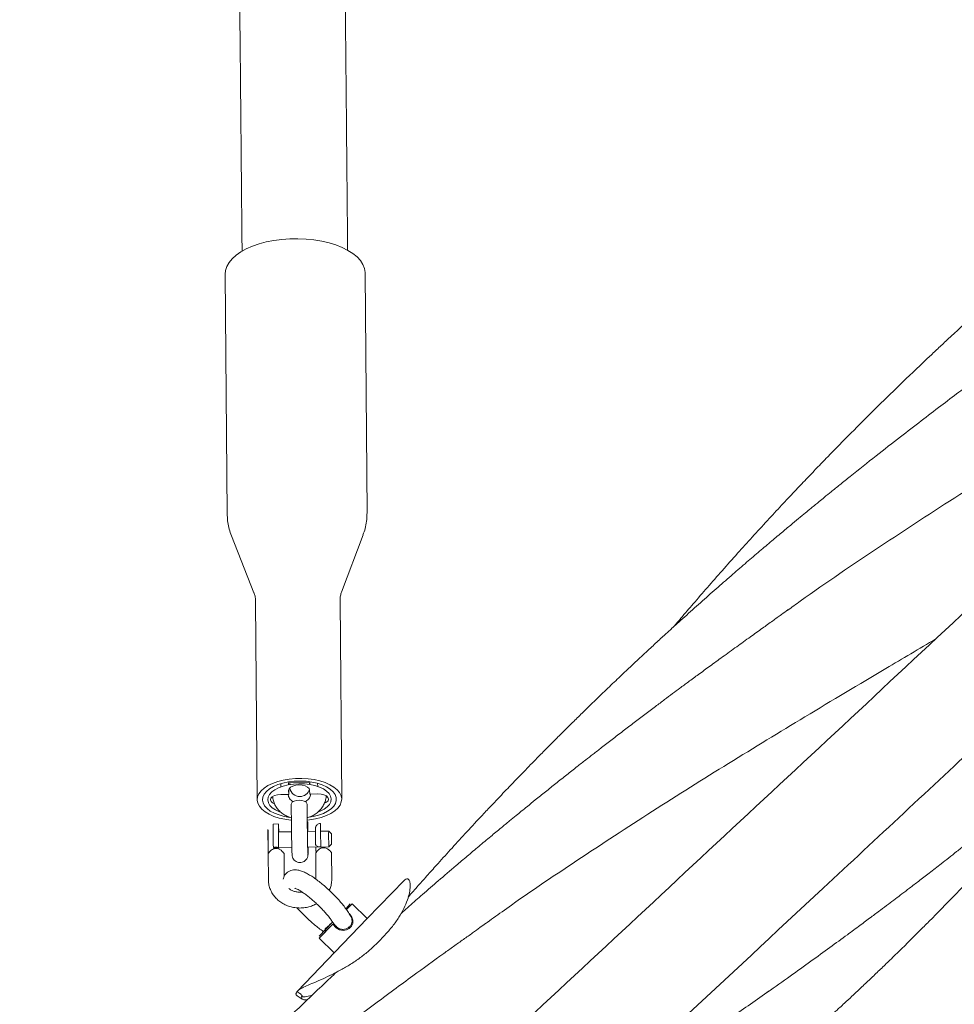
# Model space of a CAD drawing. Units: millimetres. Extents: x 118 to 456, y 72 to 396.
# Drawn here: x 352 to 361, y 307 to 317 of the extents above; entities that cross this region are included whole.
import ezdxf

# ---------------------------------------------------------------- set-up
doc = ezdxf.new("R2010")
doc.units = ezdxf.units.MM

msp = doc.modelspace()

# ---------------------------------------------------------------- linework, layer by layer
at = {"color": 7, "linetype": 'Continuous', "lineweight": 18}
for p, q in [((354.3598, 314.287), (354.3783, 312.0167)), ((355.7033, 312.0275), (355.6848, 314.2978)), ((354.3783, 312.0167), (354.3784, 312.012)), ((354.3785, 312.0117), (354.3787, 312.0001)), ((354.4189, 311.8085), (354.6321, 311.2687)), ((355.4617, 311.2754), (355.6661, 311.8187)), ((354.6474, 311.1939), (354.6473, 311.1871)), ((354.6476, 311.1871), (354.6629, 309.3066)), ((355.4628, 309.3132), (355.4475, 311.1936)), ((354.8852, 309.4593), (354.8855, 309.4296)), ((354.9601, 309.4666), (355.1601, 309.4696)), ((354.9601, 309.4666), (354.9603, 309.45)), ((354.9707, 309.4667), (354.9713, 309.4519)), ((355.1589, 309.4523), (355.1582, 309.4696)), ((355.1603, 309.4521), (355.1601, 309.4696)), ((355.2352, 309.463), (355.2354, 309.4334)), ((354.961, 309.3583), (354.886, 309.3571)), ((354.9573, 309.3582), (354.9575, 309.356)), ((354.9597, 309.3957), (354.961, 309.3583)), ((354.9607, 309.4037), (354.961, 309.3583)), ((354.9724, 309.4211), (354.9725, 309.4167)), ((355.161, 309.3613), (355.1596, 309.3987)), ((355.236, 309.3625), (355.161, 309.3613)), ((355.1675, 309.3614), (355.1674, 309.3592)), ((354.9856, 309.2648), (354.9873, 309.0568)), ((355.1373, 309.058), (355.1356, 309.266)), ((354.8637, 309.0777), (354.8137, 309.077)), ((355.1429, 309.007), (355.1422, 309.0864)), ((354.7647, 308.9824), (354.7655, 308.9825)), ((354.7652, 308.9261), (354.7647, 308.9824)), ((354.7655, 308.9825), (354.7668, 308.9263)), ((354.9879, 309.0046), (354.8632, 309.0027)), ((355.2139, 309.0081), (355.1379, 309.0069)), ((355.3397, 309.01), (355.2631, 309.0088)), ((355.3651, 308.9854), (355.3397, 309.01)), ((354.7664, 308.8699), (354.7652, 308.9261)), ((354.7668, 308.9263), (354.7672, 308.87)), ((355.342, 308.86), (355.3666, 308.8854)), ((354.7672, 308.87), (354.7664, 308.8699)), ((354.7668, 308.8087), (354.7668, 308.8097)), ((354.7672, 308.7984), (354.767, 308.7962)), ((354.767, 308.7964), (354.7691, 308.5476)), ((354.7672, 308.7988), (354.7672, 308.7984)), ((354.827, 308.8521), (354.9906, 308.8546)), ((354.9188, 308.5809), (354.917, 308.7984)), ((355.1406, 308.8569), (355.342, 308.86)), ((355.2169, 308.8033), (355.219, 308.5545)), ((355.369, 308.5557), (355.3669, 308.8053)), ((356.055, 308.5433), (355.7055, 308.1811)), ((355.5038, 308.2781), (355.5439, 308.3197)), ((355.5616, 308.32), (355.5099, 308.2664)), ((355.7055, 308.1811), (355.5616, 308.32)), ((355.2488, 308.0139), (355.3737, 308.1433)), ((355.3776, 308.1294), (355.2491, 307.9962)), ((355.7055, 308.1811), (355.3976, 307.862)), ((355.2491, 307.9962), (355.3931, 307.8573)), ((355.8038, 307.9553), (355.8712, 308.0252)), ((355.3976, 307.862), (355.0436, 307.4952)), ((355.0393, 307.4904), (355.0669, 307.4727)), ((355.0413, 307.4492), (355.0884, 307.4191))]:
    msp.add_line(p, q, dxfattribs=at)
at = {"color": 7, "linetype": 'Continuous', "lineweight": 18, "flags": 128}
for points in [[(355.6848, 314.2978), (355.6847, 314.3025), (355.6788, 314.3409), (355.664, 314.3785), (355.6406, 314.415), (355.6088, 314.4498), (355.569, 314.4825), (355.5219, 314.5126), (355.468, 314.5398), (355.4081, 314.5636), (355.343, 314.5837), (355.2735, 314.5999), (355.2006, 314.612), (355.1254, 314.6197), (355.0487, 314.623), (354.9717, 314.6218), (354.8953, 314.6162), (354.8207, 314.6062), (354.7488, 314.5919), (354.6806, 314.5736), (354.617, 314.5515), (354.5589, 314.5259), (354.5071, 314.4971), (354.4622, 314.4656), (354.4249, 314.4317), (354.3957, 314.396), (354.375, 314.3588), (354.363, 314.3208), (354.3598, 314.287)], [(355.1369, 309.1142), (355.159, 309.1167), (355.2158, 309.1264), (355.2692, 309.1401), (355.3179, 309.1577), (355.361, 309.1786), (355.3974, 309.2025), (355.4263, 309.2288), (355.4472, 309.2569), (355.4594, 309.2862), (355.4628, 309.316), (355.4572, 309.3457), (355.4428, 309.3746), (355.42, 309.402), (355.3891, 309.4274), (355.351, 309.4501), (355.3065, 309.4697), (355.2564, 309.4858), (355.2021, 309.4979), (355.1447, 309.5058), (355.0854, 309.5094), (355.0256, 309.5084), (354.9667, 309.5031), (354.9099, 309.4934), (354.8565, 309.4797), (354.8078, 309.4621), (354.7647, 309.4412), (354.7283, 309.4173), (354.6993, 309.391), (354.6785, 309.3629), (354.6663, 309.3336), (354.6629, 309.3038)], [(355.1552, 309.142), (355.1929, 309.1485), (355.2434, 309.1614), (355.2891, 309.178), (355.329, 309.1981), (355.362, 309.2211), (355.3873, 309.2464), (355.4041, 309.2733), (355.4122, 309.3012), (355.4111, 309.3293), (355.4011, 309.3569), (355.3823, 309.3833), (355.3552, 309.4077), (355.3205, 309.4297), (355.2792, 309.4485), (355.2322, 309.4638), (355.1809, 309.4751), (355.1265, 309.4821), (355.0705, 309.4846), (355.0143, 309.4826), (354.9593, 309.4761), (354.907, 309.4654), (354.8588, 309.4506), (354.8158, 309.4321), (354.7792, 309.4105), (354.75, 309.3863), (354.7289, 309.3601), (354.7164, 309.3326), (354.7129, 309.3046), (354.7129, 309.3046)], [(355.0573, 309.4596), (355.0053, 309.4565), (354.9551, 309.449), (354.9081, 309.4372), (354.8658, 309.4216), (354.8295, 309.4026), (354.8003, 309.3808), (354.7791, 309.3568), (354.7665, 309.3314), (354.7629, 309.3053), (354.7684, 309.2794), (354.7829, 309.2544), (354.8058, 309.2311), (354.8366, 309.2102), (354.8743, 309.1923), (354.884, 309.1886)], [(355.1596, 309.3987), (355.1542, 309.4141), (355.1394, 309.4278), (355.1169, 309.4385), (355.0888, 309.4451), (355.0578, 309.4471), (355.027, 309.4442), (354.9994, 309.4367), (354.9777, 309.4253), (354.964, 309.4112), (354.9597, 309.3957)], [(355.2346, 309.1882), (355.2599, 309.1982), (355.2962, 309.2172), (355.3254, 309.239), (355.3466, 309.263), (355.3592, 309.2884), (355.3628, 309.3145), (355.3573, 309.3404), (355.3428, 309.3654), (355.3198, 309.3887), (355.2891, 309.4096), (355.2514, 309.4275), (355.208, 309.4418), (355.1603, 309.4521), (355.1095, 309.4581), (355.0573, 309.4596)], [(354.886, 309.3571), (354.8552, 309.3542), (354.8276, 309.3467), (354.8059, 309.3353), (354.7922, 309.3212), (354.7879, 309.3057), (354.7934, 309.2904), (354.8081, 309.2767), (354.8273, 309.2672)], [(355.3008, 309.2742), (355.3198, 309.2845), (355.3335, 309.2986), (355.3378, 309.3141), (355.3323, 309.3294), (355.3176, 309.3431), (355.2951, 309.3538), (355.267, 309.3605), (355.236, 309.3625)], [(354.6629, 309.3038), (354.6685, 309.2741), (354.6829, 309.2452), (354.7057, 309.2178), (354.7365, 309.1924), (354.7747, 309.1697), (354.8192, 309.1501), (354.8692, 309.134), (354.9236, 309.1219), (354.981, 309.114), (354.9869, 309.1134)], [(354.7129, 309.3046), (354.7185, 309.2766), (354.733, 309.2495), (354.756, 309.224), (354.787, 309.2007), (354.8251, 309.1803), (354.8693, 309.1632), (354.9186, 309.1499), (354.9717, 309.1407), (354.9731, 309.1405)], [(354.9856, 309.2648), (354.9865, 309.2708), (354.995, 309.2831), (355.0114, 309.2933), (355.0337, 309.3002), (355.0593, 309.3028), (355.085, 309.3009), (355.1078, 309.2948), (355.1249, 309.2851), (355.1342, 309.273), (355.1356, 309.266)], [(354.8655, 308.855), (354.8648, 308.8894), (354.8641, 308.9261), (354.8636, 308.9629), (354.8633, 308.9975), (354.8631, 309.0279), (354.863, 309.0522), (354.8632, 309.0689), (354.8635, 309.077), (354.864, 309.076), (354.8646, 309.066), (354.8653, 309.0475), (354.866, 309.0217), (354.8664, 309.0028)], [(355.1422, 309.0864), (355.1408, 309.0934), (355.137, 309.1)], [(354.7656, 308.8777), (354.7651, 308.9063), (354.7646, 308.9367), (354.7642, 308.9662), (354.764, 308.9919), (354.764, 309.0116), (354.7642, 309.0233), (354.7645, 309.026), (354.765, 309.0195), (354.7656, 309.0043), (354.7662, 308.9818), (354.7667, 308.9542), (354.7673, 308.924), (354.7677, 308.894), (354.7679, 308.867), (354.7679, 308.8455), (354.7678, 308.8315), (354.7675, 308.8262)], [(354.7677, 308.8794), (354.7678, 308.8566), (354.7678, 308.8406), (354.7675, 308.833), (354.7671, 308.8345), (354.7666, 308.845), (354.7661, 308.8634), (354.7655, 308.888), (354.765, 308.9163), (354.7646, 308.9456), (354.7643, 308.973), (354.7641, 308.9958), (354.7642, 309.0118), (354.7644, 309.0194), (354.7648, 309.0179), (354.7653, 309.0074), (354.7659, 308.989), (354.7665, 308.9644), (354.767, 308.9361), (354.7674, 308.9068), (354.7677, 308.8794)], [(354.7646, 308.9636), (354.7649, 308.9391), (354.7653, 308.9131), (354.7658, 308.8886), (354.7663, 308.8687), (354.7667, 308.8557), (354.7671, 308.8512), (354.7674, 308.8558), (354.7675, 308.8688), (354.7674, 308.8888), (354.7671, 308.9133), (354.7667, 308.9393), (354.7662, 308.9638), (354.7657, 308.9837), (354.7652, 308.9967), (354.7648, 309.0012), (354.7646, 308.9967), (354.7645, 308.9836), (354.7646, 308.9636)], [(355.3666, 308.8854), (355.3665, 308.8858), (355.3662, 308.892), (355.3658, 308.9049), (355.3655, 308.9224), (355.3652, 308.9418), (355.365, 308.9603), (355.3649, 308.975), (355.365, 308.9836), (355.3652, 308.9849), (355.3655, 308.9787), (355.3659, 308.9659), (355.3663, 308.9484), (355.3666, 308.9289), (355.3668, 308.9104), (355.3668, 308.9104)], [(355.2156, 308.8846), (355.2165, 308.8799), (355.2193, 308.8754), (355.2239, 308.8713), (355.2301, 308.8677), (355.2376, 308.8648), (355.2463, 308.8627), (355.2556, 308.8614), (355.2654, 308.8611)], [(354.8188, 308.8405), (354.8188, 308.8472), (354.8187, 308.8533)], [(354.8687, 308.8548), (354.8688, 308.848), (354.8688, 308.8385)], [(355.2687, 308.8474), (355.2687, 308.8541), (355.2686, 308.8589)], [(355.5332, 308.2288), (355.5406, 308.222), (355.5584, 308.1958), (355.568, 308.1672), (355.5671, 308.1377), (355.5553, 308.1105), (355.5345, 308.0884), (355.5077, 308.074), (355.477, 308.0688), (355.4427, 308.0751), (355.4122, 308.0926), (355.3776, 308.1294), (355.3776, 308.1294)]]:
    msp.add_lwpolyline(points, dxfattribs=at)
at = {"color": 7, "linetype": 'Continuous', "lineweight": 18}
for centre, radius, start, end in [((355.0601, 309.4269), 0.0882, 186.59914, 274.3892), ((355.0709, 309.4295), 0.0906, 267.49795, 344.89669), ((359.5591, 309.0034), 4.746, 179.11227, 181.8012), ((360.01, 309.0103), 4.747, 179.11263, 181.801), ((361.8721, 309.0346), 6.6582, 180.29852, 181.2905), ((357.328, 308.9653), 1.9888, 178.7137, 183.03608), ((354.7982, 308.8526), 0.4197, 357.34557, 0.75806), ((355.2674, 308.8339), 0.05, 180.88981, 206.2765), ((356.1107, 308.4896), 0.0774, 131.25384, 136.01894), ((355.0992, 307.4415), 0.0773, 131.25205, 140.79199)]:
    msp.add_arc(centre, radius, start, end, dxfattribs=at)
msp.add_ellipse((355.5388, 307.9619), major_axis=(0.7837, -0.7562), ratio=0.62415, start_param=4.712389, end_param=4.740114, dxfattribs=at)
for points, knots in [([(355.5192, 314.5113), (355.5185, 314.5889), (355.517, 314.758), (355.5147, 315.0126), (355.5123, 315.2676), (355.51, 315.5202), (355.5076, 315.7724), (355.5052, 316.0321), (355.5028, 316.2887), (355.5003, 316.5477), (355.4978, 316.8091), (355.4952, 317.0729), (355.4907, 317.5309), (355.4842, 318.1872), (355.4755, 319.0445), (355.4665, 319.9094), (355.4581, 320.7002), (355.4504, 321.4151), (355.4434, 322.0528), (355.4363, 322.6911), (355.4292, 323.3214), (355.4222, 323.9346), (355.4154, 324.5232), (355.4102, 324.9714), (355.4064, 325.2938), (355.4039, 325.507), (355.4011, 325.7438), (355.398, 326.0057), (355.3945, 326.2909), (355.3908, 326.5993), (355.3868, 326.9308), (355.3825, 327.2871), (355.3778, 327.6714), (355.374, 327.9757), (355.3718, 328.153), (355.3713, 328.1918)], [0, 0, 0, 0, 0.017878, 0.038999, 0.058488, 0.076346, 0.096761, 0.11605, 0.135478, 0.155045, 0.174749, 0.194591, 0.214571, 0.277876, 0.341677, 0.405468, 0.469241, 0.515592, 0.561922, 0.608244, 0.65417, 0.698275, 0.740444, 0.780683, 0.794313, 0.809397, 0.826244, 0.844857, 0.86524, 0.886987, 0.910452, 0.935639, 0.962559, 0.991822, 1, 1, 1, 1]), ([(354.3714, 328.178), (354.3721, 328.1181), (354.3742, 327.9505), (354.3775, 327.6832), (354.3812, 327.384), (354.3846, 327.1082), (354.3879, 326.836), (354.3912, 326.5652), (354.3945, 326.2878), (354.3978, 326.0149), (354.4011, 325.7405), (354.4043, 325.4645), (354.4076, 325.1868), (354.4133, 324.7063), (354.4212, 324.0226), (354.4313, 323.1393), (354.4411, 322.2579), (354.4499, 321.4605), (354.4576, 320.746), (354.4643, 320.1132), (354.4709, 319.4848), (354.4772, 318.8689), (354.4833, 318.274), (354.4889, 317.7069), (354.4932, 317.2782), (354.4961, 316.9714), (354.4981, 316.7692), (354.5003, 316.5453), (354.5026, 316.2983), (354.5052, 316.0303), (354.5079, 315.7416), (354.5108, 315.4327), (354.5138, 315.1022), (354.5167, 314.7896), (354.5185, 314.5876), (354.5193, 314.5025)], [0, 0, 0, 0, 0.01265, 0.035414, 0.056539, 0.07603, 0.093894, 0.114323, 0.133559, 0.152931, 0.172441, 0.192089, 0.211877, 0.231805, 0.294979, 0.358659, 0.42234, 0.486057, 0.532416, 0.578793, 0.625184, 0.671187, 0.715408, 0.757721, 0.79812, 0.81179, 0.826899, 0.843783, 0.862441, 0.882876, 0.904675, 0.928189, 0.953419, 0.980364, 1, 1, 1, 1]), ([(378.8711, 327.3962), (378.7514, 327.2847), (378.4361, 326.9909), (377.9318, 326.5211), (377.3647, 325.9927), (376.8, 325.4666), (376.2391, 324.944), (375.6833, 324.4262), (375.1513, 323.9305), (374.6431, 323.4571), (374.1588, 323.0058), (373.6982, 322.5766), (373.2614, 322.1697), (372.8485, 321.785), (372.4594, 321.4225), (372.1179, 321.1043), (371.8209, 320.8276), (371.563, 320.5873), (371.3122, 320.3537), (371.0634, 320.1218), (370.557, 319.65), (369.7889, 318.9344), (368.755, 317.9711), (367.7083, 316.9959), (366.6499, 316.0098), (365.1446, 314.6073), (363.1959, 312.7918), (360.8065, 310.5656), (358.4161, 308.3384), (355.8729, 305.9689), (353.1768, 303.457), (350.3279, 300.8027), (347.4782, 298.1476), (344.6279, 295.492), (341.7772, 292.8361), (338.9697, 290.2203), (336.2055, 287.6449), (333.4848, 285.11), (330.7644, 282.5755), (328.0446, 280.0415), (325.3254, 277.508), (322.607, 274.9753), (319.8895, 272.4434), (317.8236, 270.5186), (316.4086, 269.2002), (315.644, 268.4879), (314.8795, 267.7756), (314.1151, 267.0634), (313.3511, 266.3517), (312.5922, 265.6445), (311.8199, 264.925), (311.0409, 264.1993), (310.2578, 263.4696), (309.4956, 262.7595), (308.7546, 262.0691), (308.1929, 261.5458), (307.7988, 261.1786), (307.56, 260.9561), (307.3058, 260.7192), (307.0356, 260.4675), (306.7513, 260.2026), (306.453, 259.9248), (306.141, 259.634), (305.8136, 259.329), (305.4474, 258.9878), (305.0403, 258.6085), (304.5901, 258.1891), (304.1181, 257.7493), (303.6241, 257.2891), (303.1083, 256.8085), (302.5705, 256.3074), (302.0109, 255.786), (301.4293, 255.2441), (300.8258, 254.6818), (300.2003, 254.0991), (299.5528, 253.4958), (298.8968, 252.8846), (298.297, 252.3258), (297.9204, 251.975), (297.7609, 251.8264)], [0, 0, 0, 0, 0.004448, 0.011713, 0.018733, 0.02551, 0.032681, 0.039558, 0.046139, 0.052425, 0.058416, 0.064111, 0.069511, 0.074615, 0.079425, 0.083939, 0.087278, 0.090436, 0.093501, 0.096576, 0.099659, 0.112272, 0.12504, 0.137963, 0.151041, 0.164234, 0.193694, 0.223154, 0.252614, 0.282074, 0.317146, 0.352218, 0.387289, 0.422361, 0.457432, 0.492501, 0.525973, 0.559444, 0.592912, 0.626382, 0.65985, 0.693319, 0.726788, 0.760257, 0.769682, 0.779106, 0.788531, 0.797956, 0.80738, 0.816793, 0.826037, 0.835959, 0.845623, 0.855029, 0.864177, 0.873065, 0.875832, 0.878774, 0.881913, 0.885249, 0.888784, 0.892447, 0.896301, 0.900346, 0.904582, 0.909873, 0.915436, 0.92127, 0.927375, 0.933751, 0.940399, 0.94732, 0.954512, 0.961978, 0.969716, 0.977727, 0.986012, 0.994075, 1, 1, 1, 1]), ([(298.4425, 251.0946), (298.5184, 251.1653), (298.7904, 251.4187), (299.2518, 251.8486), (299.8202, 252.3782), (300.3861, 252.9055), (300.9482, 253.4291), (301.5051, 253.948), (302.0381, 254.4446), (302.5473, 254.919), (303.0327, 255.3712), (303.4942, 255.8013), (303.932, 256.2091), (304.346, 256.5948), (304.7361, 256.9584), (305.0787, 257.2776), (305.3768, 257.5552), (305.6354, 257.7961), (305.8864, 258.0301), (306.1351, 258.2618), (306.6412, 258.7333), (307.4089, 259.4485), (308.4421, 260.4112), (309.4883, 261.3859), (310.5463, 262.3716), (312.0512, 263.7738), (313.9994, 265.5889), (316.3883, 267.8146), (318.7782, 270.0412), (321.3208, 272.4102), (324.0162, 274.9215), (326.8645, 277.5752), (329.7135, 280.2296), (332.5632, 282.8846), (335.4134, 285.5401), (338.2207, 288.1557), (340.9851, 290.7313), (343.7064, 293.2667), (346.4275, 295.8019), (349.1482, 298.3368), (351.8682, 300.8711), (354.5876, 303.4046), (357.3059, 305.9373), (359.3725, 307.8627), (360.7879, 309.1815), (361.5528, 309.8941), (362.3175, 310.6066), (363.0822, 311.319), (363.8464, 312.031), (364.6058, 312.7385), (365.3787, 313.4587), (366.1585, 314.1852), (366.9426, 314.9158), (367.7058, 315.6268), (368.448, 316.3183), (369.0103, 316.8422), (369.4044, 317.2094), (369.6425, 317.4312), (369.8957, 317.6671), (370.165, 317.918), (370.4485, 318.1822), (370.746, 318.4593), (371.0573, 318.7494), (371.3841, 319.0538), (371.7496, 319.3944), (372.156, 319.7731), (372.6055, 320.1918), (373.0768, 320.6309), (373.57, 321.0905), (374.0851, 321.5704), (374.6221, 322.0706), (375.1809, 322.5913), (375.7615, 323.1322), (376.3639, 323.6935), (376.9882, 324.2752), (377.6343, 324.8771), (378.2888, 325.4869), (378.9307, 326.085), (379.3499, 326.4756), (379.5526, 326.6644)], [0, 0, 0, 0, 0.002821, 0.010102, 0.017137, 0.023927, 0.031113, 0.038002, 0.044596, 0.050893, 0.056895, 0.062602, 0.068014, 0.073131, 0.077954, 0.082482, 0.085833, 0.089003, 0.092067, 0.09514, 0.098221, 0.110826, 0.123586, 0.136502, 0.149573, 0.162762, 0.192216, 0.22167, 0.251123, 0.280577, 0.315641, 0.350705, 0.385769, 0.420833, 0.455898, 0.490964, 0.524439, 0.557917, 0.591396, 0.624874, 0.658353, 0.691832, 0.725311, 0.75879, 0.768218, 0.777645, 0.787073, 0.796501, 0.805928, 0.815345, 0.824599, 0.834532, 0.844208, 0.853627, 0.862789, 0.871693, 0.874456, 0.877385, 0.880513, 0.883839, 0.887363, 0.891017, 0.894862, 0.898899, 0.903127, 0.90841, 0.913965, 0.91979, 0.925887, 0.932255, 0.938894, 0.945804, 0.952986, 0.960439, 0.968163, 0.976158, 0.984425, 0.992468, 1, 1, 1, 1]), ([(365.4331, 317.0567), (365.3934, 317.0284), (365.3106, 316.9694), (365.1797, 316.8751), (365.0375, 316.7726), (364.885, 316.6625), (364.7333, 316.5526), (364.5951, 316.4516), (364.4811, 316.3676), (364.3921, 316.3016), (364.321, 316.2487), (364.2526, 316.1976), (364.172, 316.1371), (364.0715, 316.0614), (363.9544, 315.9725), (363.8275, 315.8756), (363.6979, 315.7757), (363.5693, 315.6758), (363.4417, 315.576), (363.3155, 315.4764), (363.1943, 315.3801), (363.0832, 315.2911), (362.9872, 315.2135), (362.9064, 315.1479), (362.8337, 315.0885), (362.7586, 315.027), (362.6729, 314.9562), (362.5776, 314.8771), (362.4779, 314.7937), (362.3781, 314.7096), (362.2805, 314.6267), (362.1845, 314.5446), (362.0888, 314.4621), (361.9908, 314.377), (361.8899, 314.2887), (361.7862, 314.1972), (361.6812, 314.1039), (361.5815, 314.0143), (361.4955, 313.9366), (361.4275, 313.8746), (361.3725, 313.8244), (361.3172, 313.7736), (361.2515, 313.7129), (361.1732, 313.6402), (361.0885, 313.561), (360.9458, 313.4264), (360.7535, 313.2424), (360.5153, 313.0096), (360.2882, 312.7829), (360.105, 312.5962), (359.9636, 312.45), (359.8591, 312.3409), (359.7486, 312.2244), (359.626, 312.0937), (359.4923, 311.9494), (359.3533, 311.7975), (359.2105, 311.6392), (359.0686, 311.4798), (358.9286, 311.3203), (358.7985, 311.1701), (358.6922, 311.046), (358.6305, 310.9731), (358.6076, 310.946)], [0, 0, 0, 0, 0.0165469, 0.0344459, 0.0537295, 0.0744152, 0.0961267, 0.1148927, 0.1303094, 0.1423604, 0.1510419, 0.1592688, 0.1702433, 0.1839579, 0.2004235, 0.218321, 0.2361554, 0.2539074, 0.271559, 0.2890926, 0.3064419, 0.3221606, 0.3355987, 0.346742, 0.3561259, 0.3662601, 0.378414, 0.3923971, 0.4066449, 0.4208148, 0.4349448, 0.448388, 0.4620229, 0.4761313, 0.4907044, 0.505731, 0.5211979, 0.5364625, 0.549421, 0.5589442, 0.5664608, 0.5736821, 0.5834101, 0.595618, 0.6084846, 0.6211709, 0.6595214, 0.6951731, 0.7296429, 0.7640121, 0.7803707, 0.7958872, 0.8132077, 0.8326791, 0.8542683, 0.877264, 0.8997379, 0.9236835, 0.9467742, 0.9688853, 0.9884321, 1, 1, 1, 1]), ([(364.8468, 314.3299), (364.6767, 314.2288), (364.2701, 313.9873), (363.6033, 313.594), (362.8512, 313.1464), (362.0827, 312.6799), (361.3162, 312.201), (360.5569, 311.7045), (360.0126, 311.3384), (359.7268, 311.1308), (359.6865, 311.1016)], [0, 0, 0, 0, 0.0999975, 0.2389132, 0.3862855, 0.5336942, 0.6811205, 0.8285071, 0.9758648, 1, 1, 1, 1]), ([(362.5633, 314.0827), (362.5353, 314.0627), (362.4761, 314.0205), (362.3805, 313.9516), (362.2739, 313.8748), (362.1558, 313.7898), (362.0287, 313.6983), (361.8944, 313.6011), (361.7632, 313.5053), (361.6424, 313.4165), (361.5404, 313.3411), (361.4316, 313.2601), (361.2998, 313.1615), (361.1337, 313.036), (360.9494, 312.8953), (360.7448, 312.7373), (360.5204, 312.5619), (360.3291, 312.4099), (360.1873, 312.296), (360.1053, 312.2297), (360.0403, 312.1769), (359.9909, 312.1365), (359.9491, 312.1024), (359.9052, 312.0664), (359.852, 312.0226), (359.7877, 311.9694), (359.7123, 311.9068), (359.6229, 311.8321), (359.5201, 311.7455), (359.4046, 311.6476), (359.2805, 311.5412), (359.1479, 311.4265), (359.0073, 311.3035), (358.861, 311.1742), (358.7384, 311.0644), (358.6485, 310.9832), (358.5964, 310.9359), (358.5547, 310.8979), (358.5154, 310.862), (358.4552, 310.8067), (358.369, 310.7271), (358.2636, 310.629), (358.1533, 310.5254), (358.0411, 310.4189), (357.9259, 310.3085), (357.817, 310.203), (357.7185, 310.1067), (357.6334, 310.0229), (357.556, 309.946), (357.4837, 309.8739), (357.4086, 309.7983), (357.3312, 309.7199), (357.2568, 309.644), (357.1885, 309.5738), (357.1289, 309.5122), (357.0741, 309.4554), (357.0186, 309.3974), (356.9553, 309.331), (356.8799, 309.2514), (356.776, 309.1409), (356.6505, 309.0057), (356.5104, 308.8529), (356.388, 308.7177), (356.2817, 308.5989), (356.1884, 308.4936), (356.1258, 308.4227), (356.0942, 308.3864), (356.0932, 308.3853)], [0, 0, 0, 0, 0.01257, 0.026558, 0.042002, 0.058935, 0.07745, 0.096453, 0.116479, 0.133829, 0.148491, 0.160467, 0.180898, 0.205635, 0.232726, 0.261469, 0.295542, 0.331748, 0.346296, 0.358663, 0.368351, 0.375363, 0.380786, 0.387075, 0.395043, 0.404684, 0.415996, 0.429009, 0.445065, 0.462583, 0.481476, 0.501723, 0.523295, 0.54621, 0.56935, 0.580299, 0.588167, 0.593743, 0.599808, 0.606602, 0.622066, 0.640421, 0.656467, 0.67443, 0.693992, 0.711694, 0.726938, 0.741655, 0.75305, 0.764701, 0.776993, 0.789947, 0.802848, 0.81377, 0.823839, 0.832521, 0.841085, 0.851628, 0.864275, 0.879014, 0.904151, 0.928123, 0.950798, 0.967253, 0.983319, 0.999496, 1, 1, 1, 1]), ([(359.4979, 307.4836), (359.5691, 307.5343), (359.7066, 307.6321), (359.9033, 307.7738), (360.0841, 307.9051), (360.2388, 308.0183), (360.368, 308.1136), (360.4725, 308.1911), (360.5623, 308.2582), (360.6398, 308.3164), (360.7071, 308.3672), (360.774, 308.4179), (360.847, 308.4734), (360.9332, 308.5393), (361.0333, 308.6164), (361.128, 308.69), (361.2147, 308.7577), (361.2901, 308.8169), (361.37, 308.88), (361.4535, 308.9463), (361.5342, 309.0108), (361.6042, 309.0671), (361.6581, 309.1108), (361.6998, 309.1446), (361.7387, 309.1763), (361.7828, 309.2124), (361.843, 309.2618), (361.921, 309.3262), (362.0145, 309.404), (362.112, 309.4857), (362.2065, 309.5656), (362.2953, 309.6414), (362.3787, 309.7131), (362.4629, 309.786), (362.5467, 309.8593), (362.6289, 309.9317), (362.7017, 309.9962), (362.7649, 310.0527), (362.819, 310.1013), (362.8702, 310.1475), (362.9286, 310.2005), (363.0025, 310.268), (363.094, 310.3523), (363.1971, 310.4483), (363.3061, 310.5508), (363.4152, 310.6547), (363.5231, 310.7587), (363.6299, 310.8628), (363.7348, 310.9662), (363.8334, 311.0646), (363.9211, 311.1529), (363.9943, 311.2274), (364.0571, 311.2918), (364.1191, 311.3558), (364.1961, 311.4358), (364.2904, 311.5348), (364.3971, 311.6481), (364.5046, 311.7638), (364.6117, 311.8804), (364.7202, 312.0001), (364.819, 312.1105), (364.9085, 312.2116), (364.9879, 312.3021), (365.0656, 312.3915), (365.1368, 312.4741), (365.1969, 312.5444), (365.2458, 312.602), (365.2912, 312.6558), (365.3423, 312.7165), (365.4045, 312.7911), (365.4591, 312.8568), (365.492, 312.8969), (365.501, 312.9079)], [0, 0, 0, 0, 0.030945, 0.059749, 0.08646, 0.111204, 0.129248, 0.145435, 0.15924, 0.170665, 0.181168, 0.190349, 0.2015, 0.214669, 0.229887, 0.247477, 0.258398, 0.270082, 0.282521, 0.295706, 0.309163, 0.320425, 0.328699, 0.334692, 0.340162, 0.347177, 0.35574, 0.368904, 0.38456, 0.400717, 0.415985, 0.430407, 0.443998, 0.456746, 0.47174, 0.48533, 0.497387, 0.507883, 0.516821, 0.524436, 0.533532, 0.546217, 0.561722, 0.579927, 0.598785, 0.617558, 0.636225, 0.654783, 0.673302, 0.691272, 0.706907, 0.719828, 0.730333, 0.74052, 0.753147, 0.771877, 0.791648, 0.811341, 0.830932, 0.850868, 0.871724, 0.886285, 0.901308, 0.916685, 0.930485, 0.941982, 0.951169, 0.958615, 0.96822, 0.980716, 0.994735, 1, 1, 1, 1]), ([(354.3787, 312.0001), (354.3801, 311.9784), (354.3831, 311.9346), (354.3976, 311.8707), (354.41, 311.8279), (354.4193, 311.8076), (354.4196, 311.807)], [0, 0, 0, 0, 0.32932, 0.662497, 0.990163, 1, 1, 1, 1]), ([(355.6648, 311.8171), (355.6669, 311.8221), (355.6773, 311.8467), (355.6899, 311.8955), (355.7018, 311.9608), (355.7026, 312.0057), (355.703, 312.0272)], [0, 0, 0, 0, 0.0755558, 0.373396, 0.7003317, 1, 1, 1, 1]), ([(354.6323, 311.268), (354.6324, 311.2679), (354.6364, 311.2594), (354.6436, 311.2342), (354.6461, 311.208), (354.6474, 311.1939)], [0, 0, 0, 0, 0.002744, 0.465237, 1, 1, 1, 1]), ([(355.4478, 311.1937), (355.4477, 311.1949), (355.4464, 311.2103), (355.4511, 311.2389), (355.4572, 311.2656), (355.4615, 311.275), (355.4615, 311.275)], [0, 0, 0, 0, 0.043283, 0.531532, 0.99787, 1, 1, 1, 1]), ([(359.6939, 311.1089), (359.6721, 311.0933), (359.624, 311.059), (359.5417, 310.9995), (359.4439, 310.9291), (359.3298, 310.8471), (359.2033, 310.7563), (359.0747, 310.6634), (358.9543, 310.5758), (358.8466, 310.4971), (358.7523, 310.4276), (358.6706, 310.3671), (358.5956, 310.3114), (358.5184, 310.2537), (358.4309, 310.1881), (358.3344, 310.1153), (358.2324, 310.0379), (358.1284, 309.9585), (358.026, 309.8799), (357.9312, 309.8067), (357.8479, 309.742), (357.7705, 309.6816), (357.6873, 309.6164), (357.5934, 309.5423), (357.4933, 309.4628), (357.3939, 309.3834), (357.3038, 309.3109), (357.2277, 309.2493), (357.1676, 309.2005), (357.1114, 309.1547), (357.0473, 309.1022), (356.9667, 309.0359), (356.8695, 308.9554), (356.7625, 308.866), (356.6531, 308.7739), (356.5248, 308.665), (356.3844, 308.5446), (356.2365, 308.4163), (356.119, 308.3133), (356.0509, 308.2528), (356.025, 308.2298)], [0, 0, 0, 0, 0.018629, 0.040944, 0.067116, 0.097336, 0.13169, 0.167163, 0.199009, 0.227156, 0.252668, 0.274123, 0.292299, 0.312555, 0.335978, 0.362489, 0.390166, 0.418172, 0.446488, 0.473111, 0.49518, 0.514164, 0.536143, 0.562975, 0.59089, 0.61811, 0.644515, 0.66502, 0.680913, 0.694079, 0.711536, 0.733987, 0.760927, 0.792311, 0.823302, 0.85248, 0.900021, 0.941702, 0.977822, 1, 1, 1, 1]), ([(361.0912, 310.8308), (360.9338, 310.7378), (360.5226, 310.4947), (359.8664, 310.1032), (359.1278, 309.6534), (358.4056, 309.2007), (357.6898, 308.7322), (357.1608, 308.3761), (356.8753, 308.1696), (356.8218, 308.1309)], [0, 0, 0, 0, 0.110533, 0.288785, 0.456833, 0.624919, 0.793087, 0.961249, 1, 1, 1, 1]), ([(356.6284, 304.5098), (356.6411, 304.519), (356.6705, 304.5401), (356.7218, 304.5775), (356.786, 304.624), (356.8642, 304.6803), (356.9562, 304.7462), (357.0669, 304.8254), (357.1877, 304.9125), (357.3098, 305.0012), (357.421, 305.0826), (357.5209, 305.1564), (357.6109, 305.2232), (357.6941, 305.2854), (357.7764, 305.3473), (357.8794, 305.4251), (358.004, 305.5199), (358.1556, 305.6362), (358.3221, 305.7655), (358.469, 305.8812), (358.5911, 305.9782), (358.6756, 306.0459), (358.7491, 306.1051), (358.8071, 306.152), (358.8497, 306.1867), (358.882, 306.213), (358.9213, 306.2452), (358.9793, 306.2928), (359.0626, 306.3616), (359.1652, 306.447), (359.2854, 306.5481), (359.4212, 306.6636), (359.5712, 306.7928), (359.7008, 306.9061), (359.8068, 306.9999), (359.8849, 307.0695), (359.9596, 307.1366), (360.025, 307.1958), (360.0757, 307.242), (360.1144, 307.2773), (360.1482, 307.3083), (360.1845, 307.3417), (360.2345, 307.3879), (360.3005, 307.4492), (360.382, 307.5256), (360.4691, 307.6079), (360.5568, 307.6917), (360.6506, 307.7821), (360.75, 307.8789), (360.8546, 307.9819), (360.954, 308.0809), (361.0441, 308.1716), (361.1207, 308.2495), (361.1826, 308.3129), (361.2391, 308.3712), (361.3012, 308.4356), (361.379, 308.5169), (361.4727, 308.6159), (361.5766, 308.727), (361.685, 308.8442), (361.7929, 308.9624), (361.8967, 309.0776), (361.9965, 309.1896), (362.0903, 309.2961), (362.178, 309.3968), (362.2567, 309.4881), (362.3263, 309.5694), (362.3887, 309.6429), (362.4519, 309.7178), (362.5177, 309.7965), (362.5791, 309.8704), (362.6167, 309.9161), (362.6313, 309.9339)], [0, 0, 0, 0, 0.005327, 0.01235, 0.021503, 0.032868, 0.046489, 0.062324, 0.082793, 0.101303, 0.117922, 0.133618, 0.14711, 0.159267, 0.171879, 0.184995, 0.206719, 0.229258, 0.254455, 0.283418, 0.297628, 0.311572, 0.323133, 0.332262, 0.338973, 0.343329, 0.347596, 0.357701, 0.370997, 0.387482, 0.407052, 0.429104, 0.453518, 0.480403, 0.492984, 0.506034, 0.519221, 0.530293, 0.538818, 0.544717, 0.549785, 0.555904, 0.563081, 0.575186, 0.589475, 0.604784, 0.619886, 0.634769, 0.653421, 0.671686, 0.689594, 0.705855, 0.719467, 0.730414, 0.738947, 0.749813, 0.763831, 0.780983, 0.800712, 0.82069, 0.84062, 0.860479, 0.878601, 0.896612, 0.91343, 0.92842, 0.941572, 0.953299, 0.964301, 0.978023, 0.991455, 1, 1, 1, 1]), ([(355.0049, 309.2893), (355.0049, 309.2893), (354.9966, 309.2924), (354.9837, 309.3026), (354.9685, 309.3187), (354.9593, 309.3369), (354.9581, 309.3491), (354.9575, 309.3554)], [0, 0, 0, 0, 0.002221, 0.240759, 0.483394, 0.736044, 1, 1, 1, 1]), ([(355.1674, 309.3597), (355.1673, 309.3572), (355.1671, 309.3483), (355.1628, 309.3333), (355.1515, 309.3153), (355.1364, 309.3001), (355.123, 309.2932), (355.1172, 309.2902)], [0, 0, 0, 0, 0.103379, 0.360832, 0.598005, 0.824715, 1, 1, 1, 1]), ([(355.1367, 309.1373), (355.1378, 309.1375), (355.1538, 309.1408), (355.1827, 309.1537), (355.2214, 309.1761), (355.2548, 309.2052), (355.2822, 309.239), (355.302, 309.2768), (355.3136, 309.3118), (355.3153, 309.3341), (355.316, 309.3426)], [0, 0, 0, 0, 0.01182, 0.162792, 0.31383, 0.464566, 0.614519, 0.763211, 0.910334, 1, 1, 1, 1]), ([(354.8088, 309.3359), (354.809, 309.3332), (354.8099, 309.3169), (354.8177, 309.2877), (354.8342, 309.2502), (354.858, 309.2161), (354.8879, 309.1862), (354.9232, 309.1618), (354.9566, 309.1451), (354.9788, 309.1394), (354.9867, 309.1374)], [0, 0, 0, 0, 0.029752, 0.176323, 0.322738, 0.469573, 0.617384, 0.766461, 0.91683, 1, 1, 1, 1]), ([(355.2638, 309.0835), (355.2631, 309.0836), (355.2564, 309.0846), (355.2447, 309.0805), (355.232, 309.0728), (355.2237, 309.0636), (355.2186, 309.0548), (355.216, 309.0472), (355.2149, 309.0417), (355.2145, 309.0385), (355.2143, 309.0359), (355.2141, 309.0322), (355.214, 309.0254), (355.2139, 309.0138), (355.214, 309.0022), (355.214, 308.9978)], [0, 0, 0, 0, 0.013985, 0.133028, 0.226865, 0.305474, 0.371786, 0.425635, 0.463698, 0.489155, 0.517579, 0.569741, 0.709743, 0.889062, 1, 1, 1, 1]), ([(354.9873, 309.0568), (354.9874, 309.051), (354.9875, 309.0339), (354.9879, 309.0032), (354.9884, 308.9652), (354.989, 308.9273), (354.9897, 308.891), (354.9905, 308.858), (354.9912, 308.8296), (354.992, 308.8068), (354.9926, 308.7932), (354.9931, 308.7854), (354.9935, 308.7808), (354.9943, 308.7749), (354.9962, 308.766), (355.0016, 308.7517), (355.0134, 308.7348), (355.0318, 308.7208), (355.0538, 308.7129), (355.0769, 308.7119), (355.0982, 308.7177), (355.1151, 308.7281), (355.1271, 308.7401), (355.1351, 308.7524), (355.1398, 308.7637), (355.1421, 308.7727), (355.143, 308.7785), (355.1434, 308.7826), (355.1437, 308.7872), (355.1439, 308.7941), (355.1441, 308.8069), (355.1442, 308.8286), (355.1442, 308.8462), (355.1441, 308.8569), (355.1441, 308.857)], [0, 0, 0, 0, 0.026892, 0.078306, 0.129728, 0.181133, 0.23255, 0.284018, 0.335602, 0.387459, 0.4401, 0.468011, 0.488661, 0.499426, 0.510979, 0.531259, 0.5616, 0.593949, 0.623958, 0.655333, 0.686399, 0.712522, 0.735269, 0.755074, 0.771915, 0.785442, 0.794675, 0.803471, 0.817431, 0.846547, 0.897604, 0.947326, 0.999733, 1, 1, 1, 1]), ([(355.1427, 308.797), (355.1427, 308.7971), (355.1426, 308.7972), (355.1423, 308.8023), (355.1419, 308.8135), (355.1412, 308.8327), (355.1405, 308.8589), (355.1398, 308.8906), (355.1391, 308.9259), (355.1385, 308.9633), (355.1379, 309.0009), (355.1375, 309.0329), (355.1374, 309.051), (355.1373, 309.058)], [0, 0, 0, 0, 0.026114, 0.089575, 0.176102, 0.277533, 0.384349, 0.492902, 0.602076, 0.711496, 0.821006, 0.930505, 1, 1, 1, 1]), ([(354.7668, 308.8097), (354.7667, 308.8135), (354.7665, 308.8277), (354.7662, 308.8514), (354.7658, 308.8694), (354.7656, 308.8777)], [0, 0, 0, 0, 0.167088, 0.616294, 1, 1, 1, 1]), ([(354.767, 308.7962), (354.767, 308.7968), (354.767, 308.7989), (354.7669, 308.8014), (354.7669, 308.805), (354.7668, 308.8069), (354.7668, 308.8087)], [0, 0, 0, 0, 0.137566, 0.550181, 0.595975, 1, 1, 1, 1]), ([(354.7771, 308.8104), (354.7767, 308.8098), (354.7742, 308.8064), (354.7695, 308.8008), (354.7672, 308.7976), (354.767, 308.7965), (354.767, 308.7962), (354.767, 308.7962)], [0, 0, 0, 0, 0.059984, 0.384514, 0.835542, 0.993429, 1, 1, 1, 1]), ([(354.7675, 308.8262), (354.7674, 308.8251), (354.7672, 308.8225), (354.7672, 308.8096), (354.7672, 308.8011), (354.7672, 308.7988)], [0, 0, 0, 0, 0.383706, 0.832912, 1, 1, 1, 1]), ([(354.9056, 308.8123), (354.9003, 308.8182), (354.8895, 308.8299), (354.8675, 308.8423), (354.8499, 308.8461), (354.8338, 308.8462), (354.8174, 308.8428), (354.7974, 308.8318), (354.7844, 308.8198), (354.7786, 308.8123), (354.7771, 308.8104)], [0, 0, 0, 0, 0.171422, 0.342506, 0.47443, 0.506277, 0.64522, 0.784323, 0.944347, 1, 1, 1, 1]), ([(354.8155, 308.8543), (354.8234, 308.8561), (354.8399, 308.8599), (354.8567, 308.8567), (354.8655, 308.855)], [0, 0, 0, 0, 0.476518, 1, 1, 1, 1]), ([(354.917, 308.7985), (354.917, 308.7985), (354.917, 308.7988), (354.9165, 308.7999), (354.9138, 308.803), (354.9088, 308.8084), (354.9061, 308.8118), (354.9056, 308.8123)], [0, 0, 0, 0, 0.006571, 0.164458, 0.615486, 0.940016, 1, 1, 1, 1]), ([(355.227, 308.8172), (355.2266, 308.8167), (355.2241, 308.8133), (355.2194, 308.8077), (355.2171, 308.8045), (355.2169, 308.8034), (355.217, 308.8031), (355.217, 308.8031)], [0, 0, 0, 0, 0.0599839, 0.3845139, 0.8355418, 0.9934291, 1, 1, 1, 1]), ([(355.3555, 308.8192), (355.3502, 308.825), (355.3394, 308.8367), (355.3174, 308.8492), (355.2998, 308.853), (355.2838, 308.8531), (355.2673, 308.8497), (355.2473, 308.8386), (355.2343, 308.8267), (355.2285, 308.8192), (355.227, 308.8172)], [0, 0, 0, 0, 0.1714218, 0.3425057, 0.4744296, 0.5062768, 0.6452198, 0.7843232, 0.9443466, 1, 1, 1, 1]), ([(355.3669, 308.8054), (355.3669, 308.8054), (355.3669, 308.8056), (355.3664, 308.8068), (355.3637, 308.8099), (355.3587, 308.8153), (355.356, 308.8187), (355.3555, 308.8192)], [0, 0, 0, 0, 0.006571, 0.164458, 0.615486, 0.940016, 1, 1, 1, 1]), ([(355.5511, 308.1981), (355.5437, 308.2112), (355.5294, 308.2368), (355.5013, 308.2771), (355.47, 308.3174), (355.4356, 308.3576), (355.3987, 308.3974), (355.3598, 308.4363), (355.3196, 308.4736), (355.2788, 308.5088), (355.2381, 308.5411), (355.1979, 308.5701), (355.1587, 308.5954), (355.1202, 308.6165), (355.0839, 308.6322), (355.0512, 308.6412), (355.0216, 308.6442), (354.9945, 308.6416), (354.9685, 308.633), (354.9443, 308.6176), (354.9252, 308.5959), (354.9137, 308.574), (354.9111, 308.5608), (354.9101, 308.556)], [0, 0, 0, 0, 0.060051, 0.117621, 0.172719, 0.226562, 0.279749, 0.332618, 0.385399, 0.438257, 0.49137, 0.545003, 0.599569, 0.655811, 0.715254, 0.768949, 0.808919, 0.844737, 0.878581, 0.911671, 0.947542, 0.981036, 1, 1, 1, 1]), ([(354.7691, 308.5476), (354.7694, 308.5384), (354.7704, 308.5146), (354.7788, 308.4768), (354.7955, 308.4358), (354.8194, 308.3979), (354.8497, 308.3641), (354.8857, 308.335), (354.9266, 308.3116), (354.9714, 308.2944), (355.0189, 308.2839), (355.0678, 308.2805), (355.117, 308.2842), (355.1648, 308.2955), (355.2011, 308.3085), (355.2197, 308.3198), (355.2245, 308.3228)], [0, 0, 0, 0, 0.047498, 0.122858, 0.198176, 0.273676, 0.349583, 0.426024, 0.50302, 0.580511, 0.658403, 0.736603, 0.815037, 0.893639, 0.972336, 1, 1, 1, 1]), ([(355.3452, 308.4493), (355.3503, 308.4613), (355.3613, 308.487), (355.3681, 308.5232), (355.3687, 308.5469), (355.369, 308.5557)], [0, 0, 0, 0, 0.3515077, 0.7575167, 1, 1, 1, 1]), ([(355.8712, 308.0252), (355.8961, 308.0524), (355.9464, 308.1076), (356.0066, 308.1936), (356.0544, 308.2789), (356.0874, 308.3583), (356.107, 308.4292), (356.1139, 308.486), (356.1107, 308.5278), (356.0994, 308.5533), (356.0816, 308.5623), (356.067, 308.5526), (356.0596, 308.5477)], [0, 0, 0, 0, 0.0988049, 0.2004455, 0.2992594, 0.4010233, 0.4981908, 0.5983773, 0.6922986, 0.7888466, 0.8930651, 1, 1, 1, 1]), ([(355.0872, 308.433), (355.0767, 308.4323), (355.055, 308.4308), (355.0225, 308.4361), (354.9923, 308.447), (354.9716, 308.4581), (354.9633, 308.466), (354.9618, 308.4675)], [0, 0, 0, 0, 0.224568, 0.465101, 0.705221, 0.9457, 1, 1, 1, 1]), ([(355.0187, 308.4683), (355.0188, 308.4683), (355.0188, 308.4683), (355.0264, 308.4662), (355.0399, 308.4605), (355.0596, 308.4503), (355.0847, 308.4351), (355.1141, 308.415), (355.1469, 308.3903), (355.1816, 308.3618), (355.217, 308.3303), (355.2521, 308.2968), (355.2856, 308.2623), (355.3166, 308.2278), (355.3439, 308.1947), (355.3667, 308.1646), (355.3776, 308.1477), (355.3827, 308.1398)], [0, 0, 0, 0, 0.030947, 0.080591, 0.136274, 0.198003, 0.264758, 0.335182, 0.408064, 0.482502, 0.557866, 0.63371, 0.709689, 0.785406, 0.8605, 0.934514, 1, 1, 1, 1]), ([(355.0411, 308.2836), (355.0443, 308.2798), (355.0587, 308.2628), (355.0872, 308.2325), (355.1258, 308.1936), (355.166, 308.1563), (355.2068, 308.121), (355.2475, 308.0888), (355.2794, 308.0651), (355.297, 308.0539), (355.3019, 308.0509)], [0, 0, 0, 0, 0.0433792, 0.1935536, 0.3428054, 0.4917912, 0.6409819, 0.7908697, 0.9421985, 1, 1, 1, 1]), ([(356.825, 308.1356), (356.8079, 308.1231), (356.7717, 308.0966), (356.6993, 308.0427), (356.6145, 307.9828), (356.5233, 307.918), (356.3635, 307.8036), (356.1744, 307.6664), (355.9527, 307.5032), (355.7577, 307.3588), (355.5494, 307.203), (355.3451, 307.0487), (355.1469, 306.8975), (354.9641, 306.7566), (354.7922, 306.6222), (354.6547, 306.5135), (354.5501, 306.4301), (354.4737, 306.3688), (354.4078, 306.3158), (354.3481, 306.2674), (354.2861, 306.217), (354.2077, 306.153), (354.11, 306.0728), (353.9976, 305.9796), (353.8803, 305.8816), (353.7791, 305.7963), (353.6973, 305.7269), (353.638, 305.6764), (353.5843, 305.6304), (353.5281, 305.582), (353.4612, 305.5243), (353.3814, 305.455), (353.2873, 305.3726), (353.1898, 305.2867), (353.0971, 305.2043), (353.0198, 305.1351), (352.9592, 305.0805), (352.9089, 305.0351), (352.8601, 304.9908), (352.8006, 304.9366), (352.7263, 304.8685), (352.6276, 304.7775), (352.5107, 304.6686), (352.3825, 304.5479), (352.2482, 304.4199), (352.1095, 304.2863), (351.9676, 304.1477), (351.8344, 304.0161), (351.7122, 303.8939), (351.605, 303.7854), (351.5286, 303.7076), (351.4791, 303.6567), (351.4507, 303.6276), (351.426, 303.6021), (351.4049, 303.5802), (351.3865, 303.5612), (351.3649, 303.5388), (351.3298, 303.5024), (351.273, 303.443), (351.1913, 303.3572), (351.0862, 303.2459), (350.9582, 303.1087), (350.8077, 302.9455), (350.7007, 302.8272), (350.6435, 302.7638)], [0, 0, 0, 0, 0.009856, 0.020913, 0.033967, 0.047843, 0.061779, 0.105908, 0.133488, 0.163084, 0.194814, 0.228611, 0.256559, 0.285701, 0.312677, 0.336013, 0.349533, 0.361421, 0.371679, 0.380316, 0.38941, 0.400807, 0.417202, 0.435481, 0.45406, 0.472899, 0.483712, 0.493166, 0.501266, 0.509481, 0.520191, 0.533435, 0.547989, 0.565757, 0.580766, 0.593141, 0.603533, 0.610484, 0.617798, 0.627553, 0.639778, 0.654489, 0.676451, 0.697924, 0.718574, 0.743991, 0.768023, 0.790763, 0.812158, 0.830915, 0.846286, 0.851837, 0.856767, 0.861076, 0.864766, 0.867836, 0.870689, 0.876081, 0.886251, 0.900616, 0.919188, 0.941968, 0.968927, 1, 1, 1, 1]), ([(355.3094, 308.0873), (355.3176, 308.0941), (355.33, 308.1045), (355.3501, 308.1228), (355.3643, 308.1365), (355.3734, 308.1456), (355.3765, 308.1491), (355.3765, 308.1491)], [0, 0, 0, 0, 0.438575, 0.666343, 0.848353, 0.997893, 1, 1, 1, 1]), ([(355.3737, 308.1433), (355.3742, 308.1438), (355.3751, 308.1447), (355.3771, 308.1468), (355.378, 308.1478)], [0, 0, 0, 0, 0.541276, 1, 1, 1, 1]), ([(355.378, 308.1478), (355.378, 308.1477), (355.3788, 308.146), (355.3818, 308.1414), (355.3847, 308.1372), (355.3862, 308.135)], [0, 0, 0, 0, 0.017547, 0.498732, 1, 1, 1, 1]), ([(355.3862, 308.135), (355.396, 308.1226), (355.4123, 308.1018), (355.4446, 308.0824), (355.4754, 308.0767), (355.5048, 308.0824), (355.5299, 308.0965), (355.5494, 308.1171), (355.5609, 308.1423), (355.5618, 308.1692), (355.5572, 308.1885), (355.5514, 308.1972), (355.5508, 308.198)], [0, 0, 0, 0, 0.1652832, 0.2773416, 0.3876164, 0.4868688, 0.5856794, 0.6867994, 0.7887177, 0.8901082, 0.9899683, 1, 1, 1, 1]), ([(355.3135, 308.0597), (355.3124, 308.0611), (355.3098, 308.0645), (355.3067, 308.0707), (355.3053, 308.0776), (355.3061, 308.0836), (355.3083, 308.086), (355.3094, 308.0873)], [0, 0, 0, 0, 0.14983, 0.367511, 0.578033, 0.784935, 1, 1, 1, 1]), ([(355.0483, 307.4996), (355.0574, 307.5063), (355.076, 307.5199), (355.1275, 307.5439), (355.1974, 307.5734), (355.2807, 307.6088), (355.3723, 307.6512), (355.4646, 307.6991), (355.5589, 307.7551), (355.6478, 307.8168), (355.7312, 307.8838), (355.7794, 307.9313), (355.8038, 307.9553)], [0, 0, 0, 0, 0.107293, 0.217353, 0.324793, 0.436166, 0.531972, 0.630669, 0.724919, 0.821724, 0.909864, 1, 1, 1, 1]), ([(355.4146, 307.6742), (355.3741, 307.6363), (355.2812, 307.5495), (355.1369, 307.4121), (354.9798, 307.2609), (354.8231, 307.1078), (354.6722, 306.9583), (354.5337, 306.8193), (354.4121, 306.6957), (354.3042, 306.5849), (354.206, 306.4831), (354.1088, 306.3815), (354.0093, 306.2765), (353.9016, 306.1618), (353.7857, 306.037), (353.6625, 305.9028), (353.5362, 305.7636), (353.4095, 305.6223), (353.2825, 305.4788), (353.1588, 305.3373), (353.0539, 305.2161), (352.972, 305.1204), (352.9151, 305.0536), (352.8817, 305.0142), (352.868, 304.998)], [0, 0, 0, 0, 0.045006, 0.103191, 0.161695, 0.222016, 0.280986, 0.334094, 0.381204, 0.421732, 0.459595, 0.495987, 0.535793, 0.577039, 0.623693, 0.674002, 0.724887, 0.776222, 0.828007, 0.880457, 0.928729, 0.958126, 0.982698, 1, 1, 1, 1]), ([(355.0417, 307.4499), (355.0406, 307.4503), (355.0301, 307.4541), (355.0266, 307.4683), (355.0351, 307.4829), (355.0393, 307.4904)], [0, 0, 0, 0, 0.0542737, 0.5210535, 1, 1, 1, 1]), ([(359.511, 307.4963), (359.3947, 307.4131), (359.0671, 307.179), (358.5062, 306.8074), (358.0087, 306.4859), (357.7258, 306.3117), (357.6725, 306.2788)], [0, 0, 0, 0, 0.198024, 0.557428, 0.916663, 1, 1, 1, 1]), ([(355.0888, 307.452), (355.0884, 307.4516), (355.0818, 307.4446), (355.0757, 307.4313), (355.088, 307.4171), (355.1099, 307.4095), (355.1328, 307.4119), (355.1375, 307.4124)], [0, 0, 0, 0, 0.0174852, 0.318438, 0.6190991, 0.9219456, 1, 1, 1, 1]), ([(355.1839, 307.4565), (355.1766, 307.4541), (355.1456, 307.4438), (355.1103, 307.439), (355.0899, 307.4403), (355.0831, 307.4407)], [0, 0, 0, 0, 0.172842, 0.726729, 1, 1, 1, 1])]:
    msp.add_open_spline(points, degree=3, knots=knots, dxfattribs=at)

doc.saveas('drawing.dxf')
